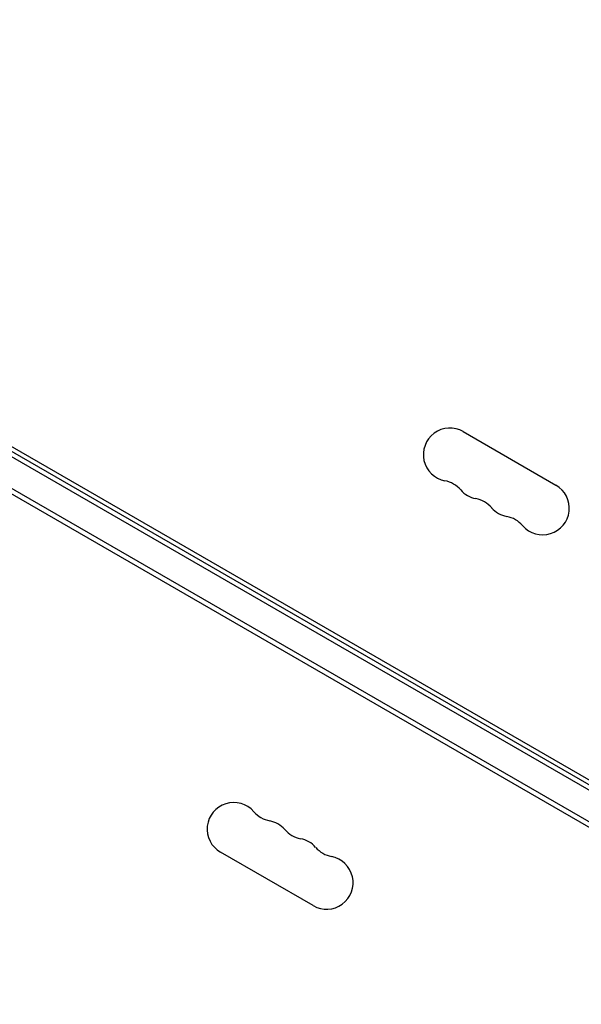
# Model space of a CAD drawing. Units: millimetres. Extents: x -5631 to 4060, y -4768 to 3962.
# Drawn here: x 1513 to 1801, y -2404 to -1899 of the extents above; entities that cross this region are included whole.
import ezdxf

# ---------------------------------------------------------------- set-up
doc = ezdxf.new("R2010")
doc.units = ezdxf.units.MM
doc.header["$LTSCALE"] = 20
doc.layers.add('2d', color=230, linetype='Continuous')

msp = doc.modelspace()

# ---------------------------------------------------------------- linework, layer by layer
at = {"layer": '2d'}
for p, q in [((1127.9, -1900.58), (1973.14, -2388.58)), ((1974.17, -2386.87), (1128.87, -1898.83)), ((1126.6, -1902.71), (1971.94, -2390.77)), ((1119.25, -1914.64), (1965.29, -2403.1)), ((1962.61, -2404.44), (1119.43, -1917.63)), ((1740.58, -2110.38), (1788.22, -2137.88)), ((1663.56, -2353.78), (1615.93, -2326.28))]:
    msp.add_line(p, q, dxfattribs=at)
for centre, radius, start, end in [((1733.76, -2122.2), 13.65, 60, 259.1099), ((1728.47, -2149.7), 14.35, 40.8901, 79.1099), ((1781.39, -2149.7), 13.65, 220.8901, 60), ((1749.64, -2131.37), 13.65, 220.8901, 259.1099), ((1744.35, -2158.86), 14.35, 40.8901, 79.1099), ((1765.51, -2140.53), 13.65, 220.8901, 259.1099), ((1760.22, -2168.03), 14.35, 40.8901, 79.1099), ((1622.76, -2314.46), 13.65, 40.8901, 240), ((1643.93, -2296.13), 14.35, 220.8901, 259.1099), ((1638.64, -2323.62), 13.65, 40.8901, 79.1099), ((1659.8, -2305.3), 14.35, 220.8901, 259.1099), ((1654.51, -2332.79), 13.65, 40.8901, 79.1099), ((1675.68, -2314.46), 14.35, 220.8901, 259.1099), ((1670.39, -2341.96), 13.65, 240, 79.1099)]:
    msp.add_arc(centre, radius, start, end, dxfattribs=at)

doc.saveas('drawing.dxf')
